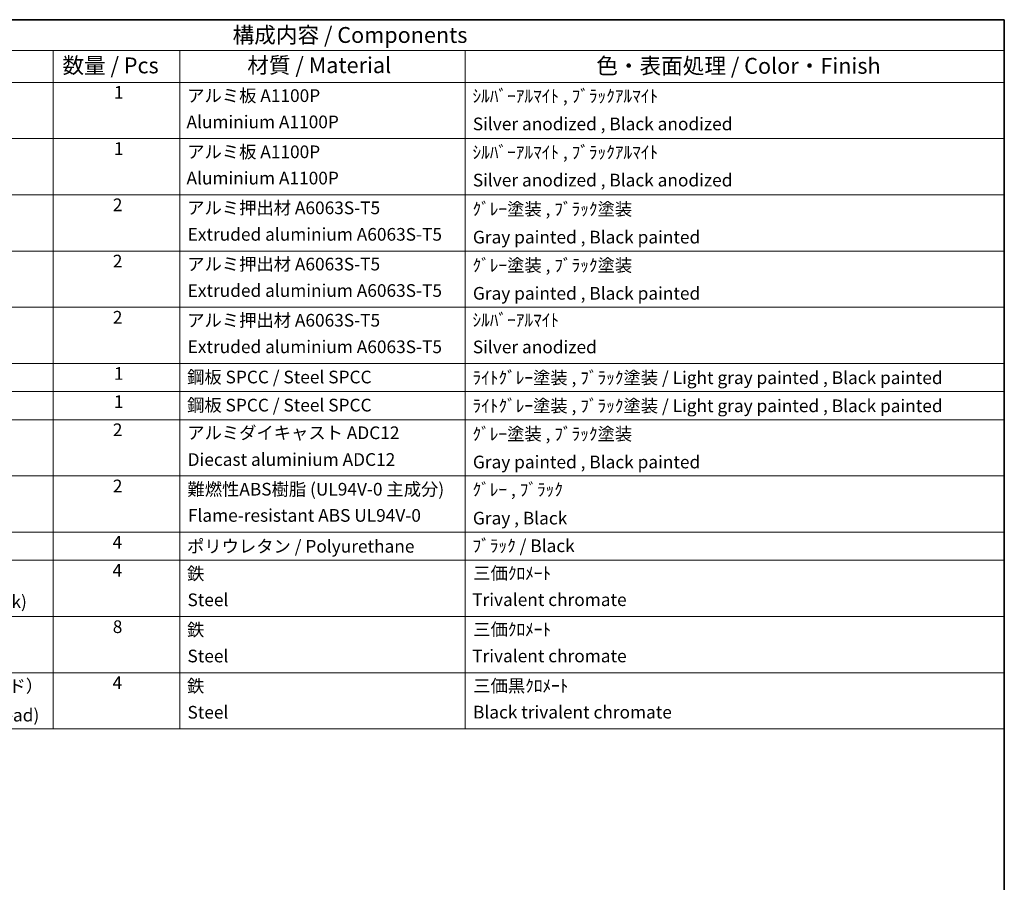
# Model space of a CAD drawing. Units: millimetres. Extents: x -49 to 11164, y -94 to 1452.
# Drawn here: x 658 to 1124, y 341 to 749 of the extents above; entities that cross this region are included whole.
import ezdxf

# ---------------------------------------------------------------- set-up
doc = ezdxf.new("R2010")
doc.units = ezdxf.units.MM
doc.layers.add('Border (ISO)', color=7, linetype='Continuous', lineweight=35)
doc.layers.add('Symbol (ISO)', color=7, linetype='Continuous', lineweight=18)
doc.styles.add('Note Text (TK)', font='MS PGothic.ttf')
doc.styles.add('Note Text (TK2)', font='MS PGothic.ttf')

# ---------------------------------------------------------------- blocks, each defined once
blk = doc.blocks.new('図面枠 tk図枠')
at = {"layer": 'Border (ISO)'}
for p, q in [((14.5, 289), (405.5, 289)), ((405.5, 289), (405.5, 8))]:
    blk.add_line(p, q, dxfattribs=at)
blk = doc.blocks.new('構成内容 _ Components')
at = {"layer": 'Symbol (ISO)'}
for p, q in [((405.5, 289), (200.5, 289)), ((405.5, 289), (405.5, 284.16)), ((405.5, 284.16), (200.5, 284.16)), ((255.5, 284.16), (255.5, 279.12)), ((275.5, 284.16), (275.5, 279.12)), ((320.5, 284.16), (320.5, 279.12)), ((405.5, 284.16), (405.5, 279.12)), ((405.5, 279.12), (200.5, 279.12)), ((255.5, 279.12), (255.5, 177.16)), ((275.5, 279.12), (275.5, 177.16)), ((320.5, 279.12), (320.5, 177.16)), ((405.5, 279.12), (405.5, 177.16)), ((405.5, 270.25), (200.5, 270.25)), ((405.5, 261.39), (200.5, 261.39)), ((405.5, 252.52), (200.5, 252.52)), ((405.5, 243.66), (200.5, 243.66)), ((405.5, 234.79), (200.5, 234.79)), ((405.5, 230.36), (200.5, 230.36)), ((405.5, 225.93), (200.5, 225.93)), ((405.5, 217.06), (200.5, 217.06)), ((405.5, 208.19), (200.5, 208.19)), ((405.5, 203.76), (200.5, 203.76)), ((405.5, 194.9), (200.5, 194.9)), ((405.5, 186.03), (200.5, 186.03)), ((405.5, 177.16), (200.5, 177.16))]:
    blk.add_line(p, q, dxfattribs=at)
at = {"layer": 'Symbol (ISO)', "color": 7, "attachment_point": 7}
for s, insert, char_height, style in [('構成内容 / Components', (283.81, 284.56), 2.5, 'Note Text (TK)'), ('数量 / Pcs', (256.97, 279.76), 2.5, 'Note Text (TK)'), ('材質 / Material', (286.12, 279.8), 2.5, 'Note Text (TK)'), ('色・表面処理 / Color・Finish', (341.15, 279.69), 2.5, 'Note Text (TK)'), ('1', (265.1, 275.91), 2, 'Note Text (TK2)'), ('アルミ板 A1100P', (276.65, 275.4), 2, 'Note Text (TK2)'), ('ｼﾙﾊﾞｰｱﾙﾏｲﾄ , ﾌﾞﾗｯｸｱﾙﾏｲﾄ', (321.64, 275.34), 2, 'Note Text (TK2)'), ('Aluminium A1100P', (276.54, 271.26), 2, 'Note Text (TK2)'), ('Silver anodized , Black anodized', (321.69, 270.94), 2, 'Note Text (TK2)'), ('1', (265.1, 267.05), 2, 'Note Text (TK2)'), ('アルミ板 A1100P', (276.65, 266.54), 2, 'Note Text (TK2)'), ('ｼﾙﾊﾞｰｱﾙﾏｲﾄ , ﾌﾞﾗｯｸｱﾙﾏｲﾄ', (321.64, 266.47), 2, 'Note Text (TK2)'), ('Aluminium A1100P', (276.54, 262.4), 2, 'Note Text (TK2)'), ('Silver anodized , Black anodized', (321.69, 262.08), 2, 'Note Text (TK2)'), ('2', (264.92, 258.18), 2, 'Note Text (TK2)'), ('アルミ押出材 A6063S-T5', (276.65, 257.71), 2, 'Note Text (TK2)'), ('ｸﾞﾚｰ塗装 , ﾌﾞﾗｯｸ塗装', (321.64, 257.52), 2, 'Note Text (TK2)'), ('Extruded aluminium A6063S-T5', (276.72, 253.53), 2, 'Note Text (TK2)'), ('Gray painted , Black painted', (321.7, 253.09), 2, 'Note Text (TK2)'), ('2', (264.92, 249.31), 2, 'Note Text (TK2)'), ('アルミ押出材 A6063S-T5', (276.65, 248.84), 2, 'Note Text (TK2)'), ('ｸﾞﾚｰ塗装 , ﾌﾞﾗｯｸ塗装', (321.64, 248.65), 2, 'Note Text (TK2)'), ('Extruded aluminium A6063S-T5', (276.72, 244.67), 2, 'Note Text (TK2)'), ('Gray painted , Black painted', (321.7, 244.23), 2, 'Note Text (TK2)'), ('2', (264.92, 240.45), 2, 'Note Text (TK2)'), ('アルミ押出材 A6063S-T5', (276.65, 239.98), 2, 'Note Text (TK2)'), ('ｼﾙﾊﾞｰｱﾙﾏｲﾄ', (321.64, 240.02), 2, 'Note Text (TK2)'), ('Extruded aluminium A6063S-T5', (276.72, 235.8), 2, 'Note Text (TK2)'), ('Silver anodized', (321.69, 235.77), 2, 'Note Text (TK2)'), ('1', (265.1, 231.59), 2, 'Note Text (TK2)'), ('鋼板 SPCC / Steel SPCC', (276.63, 231.03), 2, 'Note Text (TK2)'), ('ﾗｲﾄｸﾞﾚｰ塗装 , ﾌﾞﾗｯｸ塗装 / Light gray painted , Black painted', (321.64, 230.92), 2, 'Note Text (TK2)'), ('1', (265.1, 227.15), 2, 'Note Text (TK2)'), ('鋼板 SPCC / Steel SPCC', (276.63, 226.6), 2, 'Note Text (TK2)'), ('ﾗｲﾄｸﾞﾚｰ塗装 , ﾌﾞﾗｯｸ塗装 / Light gray painted , Black painted', (321.64, 226.49), 2, 'Note Text (TK2)'), ('2', (264.92, 222.71), 2, 'Note Text (TK2)'), ('アルミダイキャスト ADC12', (276.65, 222.24), 2, 'Note Text (TK2)'), ('ｸﾞﾚｰ塗装 , ﾌﾞﾗｯｸ塗装', (321.64, 222.05), 2, 'Note Text (TK2)'), ('Diecast aluminium ADC12', (276.72, 218.02), 2, 'Note Text (TK2)'), ('Gray painted , Black painted', (321.7, 217.63), 2, 'Note Text (TK2)'), ('2', (264.92, 213.85), 2, 'Note Text (TK2)'), ('難燃性ABS樹脂 (UL94V-0 主成分)', (276.69, 213.34), 2, 'Note Text (TK2)'), ('ｸﾞﾚｰ , ﾌﾞﾗｯｸ', (321.64, 213.28), 2, 'Note Text (TK2)'), ('Flame-resistant ABS UL94V-0', (276.76, 209.21), 2, 'Note Text (TK2)'), ('Gray , Black', (321.7, 208.78), 2, 'Note Text (TK2)'), ('4', (264.87, 204.98), 2, 'Note Text (TK2)'), ('ポリウレタン / Polyurethane', (276.62, 204.34), 2, 'Note Text (TK2)'), ('ﾌﾞﾗｯｸ / Black', (321.64, 204.42), 2, 'Note Text (TK2)'), ('4', (264.87, 200.55), 2, 'Note Text (TK2)'), ('鉄', (276.62, 200.04), 2, 'Note Text (TK2)'), ('三価ｸﾛﾒｰﾄ', (321.76, 200.09), 2, 'Note Text (TK2)'), ('Screw (M4 - 6 Countersunk)', (216.69, 195.62), 2, 'Note Text (TK2)'), ('Steel', (276.69, 195.9), 2, 'Note Text (TK2)'), ('Trivalent chromate', (321.59, 195.92), 2, 'Note Text (TK2)'), ('8', (264.91, 191.66), 2, 'Note Text (TK2)'), ('鉄', (276.62, 191.18), 2, 'Note Text (TK2)'), ('三価ｸﾛﾒｰﾄ', (321.76, 191.23), 2, 'Note Text (TK2)'), ('Steel', (276.69, 187.04), 2, 'Note Text (TK2)'), ('Trivalent chromate', (321.59, 187.05), 2, 'Note Text (TK2)'), ('取付ビス（M4 x 10 バインド）', (216.69, 182.31), 2, 'Note Text (TK2)'), ('4', (264.87, 182.82), 2, 'Note Text (TK2)'), ('鉄', (276.62, 182.31), 2, 'Note Text (TK2)'), ('三価黒ｸﾛﾒｰﾄ', (321.76, 182.34), 2, 'Note Text (TK2)'), ('Screw (M4 - 10 Binding head)', (216.69, 177.72), 2, 'Note Text (TK2)'), ('Steel', (276.69, 178.17), 2, 'Note Text (TK2)'), ('Black trivalent chromate', (321.72, 178.19), 2, 'Note Text (TK2)')]:
    blk.add_mtext(s, dxfattribs=dict(at, insert=insert, char_height=char_height, style=style))

msp = doc.modelspace()

# ---------------------------------------------------------------- block references
at = {"xscale": 3, "yscale": 3, "zscale": 3}
msp.add_blockref('図面枠 tk図枠', (-92.9645, -117.8381), dxfattribs=at)
at = {"layer": 'Symbol (ISO)', "xscale": 3, "yscale": 3, "zscale": 3}
msp.add_blockref('構成内容 _ Components', (-92.9645, -117.8381), dxfattribs=at)

doc.saveas('drawing.dxf')
